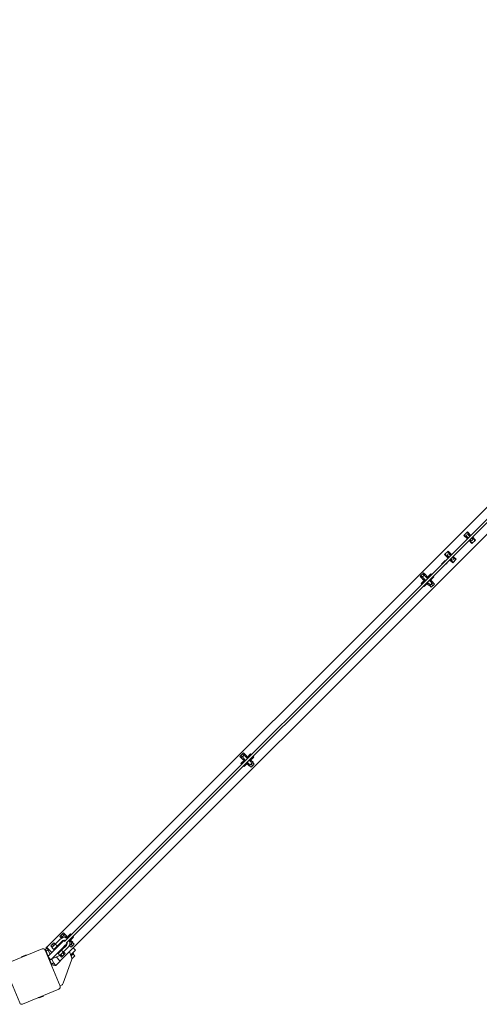
# Model space of a CAD drawing. Units: millimetres. Extents: x -11830 to 11830, y -5852 to 5852.
# Drawn here: x 8737 to 9580, y -5843 to -4036 of the extents above; entities that cross this region are included whole.
import ezdxf

# ---------------------------------------------------------------- set-up
doc = ezdxf.new("R2010")
doc.units = ezdxf.units.MM
doc.header["$LTSCALE"] = 20
doc.layers.add('2d', color=230, linetype='Continuous')

msp = doc.modelspace()

# ---------------------------------------------------------------- linework, layer by layer
at = {"layer": '2d', "lineweight": 0}
for p, q in [((8786, -5738.7), (10488.7, -4036)), ((10513.5, -4060.8), (8810.8, -5763.5)), ((10477.3, -4069.4), (8819.4, -5727.3)), ((8822.3, -5730.1), (10480.1, -4072.3)), ((9551.4, -4982.6), (9557.8, -4976.2)), ((9551.4, -4982.6), (9557.8, -4988.9)), ((9554.1, -4983.9), (9557.4, -4987.2)), ((9554.8, -4986), (9554.9, -4986.2)), ((9554.9, -4986.2), (9555.1, -4986.2)), ((9556.7, -4984.3), (9559.5, -4987.2)), ((9556.7, -4987.9), (9557.4, -4987.1)), ((9557.8, -4976.2), (9564.1, -4982.6)), ((9562.4, -4982.2), (9559.1, -4978.9)), ((9562.4, -4984.3), (9559.5, -4981.5)), ((9561.4, -4979.7), (9561.2, -4979.6)), ((9561.4, -4979.9), (9561.4, -4979.7)), ((9563.1, -4981.5), (9562.3, -4982.2)), ((9567.3, -4989.3), (9565.2, -4987.2)), ((9566.6, -4986.5), (9567.3, -4985.7)), ((9569.9, -4989.7), (9566.6, -4986.5)), ((9572.6, -4991.1), (9567, -4985.4)), ((9569.2, -4987.4), (9568.9, -4987.4)), ((9569.2, -4987.7), (9569.2, -4987.4)), ((9561, -4992.1), (9560.6, -4991.8)), ((9561, -4992.1), (9561.7, -4991.4)), ((9561, -4992.1), (9566.3, -4997.4)), ((9561.7, -4991.4), (9564.9, -4994.7)), ((9562.4, -4990), (9564.5, -4992.1)), ((9562.6, -4993.7), (9562.6, -4994)), ((9562.6, -4994), (9562.9, -4994)), ((9566.3, -4997.4), (9572.6, -4991.1)), ((9516, -5017.9), (9522.4, -5011.6)), ((9516, -5017.9), (9522.4, -5024.3)), ((9518.8, -5019.2), (9522.1, -5022.5)), ((9519.4, -5021.3), (9519.5, -5021.5)), ((9519.5, -5021.5), (9519.7, -5021.6)), ((9521.4, -5019.7), (9524.2, -5022.5)), ((9521.4, -5023.2), (9522.1, -5022.5)), ((9522.4, -5011.6), (9528.8, -5017.9)), ((9527, -5017.6), (9523.7, -5014.3)), ((9527, -5019.7), (9524.2, -5016.9)), ((9526, -5015), (9525.8, -5014.9)), ((9526.1, -5015.2), (9526, -5015)), ((9527.7, -5016.9), (9527, -5017.6)), ((9532, -5024.6), (9529.8, -5022.5)), ((9531.2, -5021.8), (9532, -5021.1)), ((9534.5, -5025.1), (9531.3, -5021.8)), ((9532, -5021.1), (9531.6, -5020.7)), ((9537.3, -5026.4), (9532, -5021.1)), ((9533.8, -5022.8), (9533.6, -5022.7)), ((9533.9, -5023), (9533.8, -5022.8)), ((9510.4, -5035.2), (9516.8, -5028.9)), ((9510.4, -5035.2), (9510.9, -5035.8)), ((9513.8, -5038.6), (9514.3, -5039.1)), ((9514.3, -5039.1), (9520.6, -5032.8)), ((9516.8, -5028.9), (9517.3, -5029.4)), ((9520.1, -5032.2), (9520.6, -5032.8)), ((9525.2, -5027.1), (9530.9, -5032.8)), ((9525.6, -5027.5), (9526.3, -5026.7)), ((9526.3, -5026.8), (9529.6, -5030)), ((9527, -5025.3), (9529.1, -5027.5)), ((9527.2, -5029.1), (9527.3, -5029.3)), ((9527.3, -5029.3), (9527.5, -5029.4)), ((9530.9, -5032.8), (9537.3, -5026.4)), ((9471.1, -5058), (9472.7, -5056.3)), ((9471.1, -5058), (9473.5, -5060.4)), ((9472.7, -5056.3), (9476, -5053.1)), ((9472.7, -5056.3), (9475.2, -5058.8)), ((9480.2, -5053.8), (9473.4, -5060.5)), ((9476, -5053.1), (9477.6, -5051.4)), ((9476, -5053.1), (9478.4, -5055.5)), ((9477.6, -5051.4), (9480.1, -5053.9)), ((9480.2, -5053.8), (9483.7, -5057.3)), ((9484.9, -5061.8), (9480.3, -5057.2)), ((9483.7, -5057.3), (9482.1, -5058.9)), ((9482.8, -5059.6), (9484.6, -5057.9)), ((9490.6, -5053.3), (9483.5, -5060.3)), ((9485.3, -5058.6), (9484.6, -5057.9)), ((9496.2, -5058.9), (9489.2, -5066)), ((9492, -5054.7), (9490.6, -5053.3)), ((9496.2, -5058.9), (9494.8, -5057.5)), ((9480, -5063.9), (9472.9, -5071)), ((9474.3, -5072.4), (9472.9, -5071)), ((9473.4, -5060.5), (9477, -5064.1)), ((9476.8, -5060.7), (9481.4, -5065.3)), ((9478.6, -5062.5), (9477, -5064.1)), ((9478.6, -5076.6), (9477.2, -5075.2)), ((9477.5, -5064.9), (9479.3, -5063.2)), ((9478.2, -5065.6), (9477.5, -5064.9)), ((9485.6, -5069.5), (9478.6, -5076.6)), ((9484.2, -5068.1), (9488.1, -5072)), ((9486.4, -5070.2), (9484.8, -5071.8)), ((9488.3, -5075.4), (9484.8, -5071.8)), ((9491.7, -5068.5), (9487.8, -5064.6)), ((9495, -5068.7), (9488.3, -5075.4)), ((9488.8, -5074.8), (9491.7, -5077.7)), ((9491.5, -5065.1), (9489.9, -5066.7)), ((9495, -5068.7), (9491.5, -5065.1)), ((9491.7, -5077.7), (9497.3, -5072)), ((9491.7, -5072), (9494.5, -5074.8)), ((9494.5, -5069.2), (9497.3, -5072)), ((9142.3, -5386.7), (9145.6, -5383.4)), ((9149.8, -5384.2), (9143.1, -5390.9)), ((9145.6, -5383.4), (9147.2, -5381.8)), ((9145.6, -5383.4), (9148.1, -5385.9)), ((9147.2, -5381.8), (9149.7, -5384.3)), ((9149.8, -5384.2), (9153.3, -5387.7)), ((9160.2, -5383.6), (9153.2, -5390.7)), ((9161.6, -5385.1), (9160.2, -5383.6)), ((9140.7, -5388.3), (9142.3, -5386.7)), ((9140.7, -5388.3), (9143.2, -5390.8)), ((9142.3, -5386.7), (9144.8, -5389.2)), ((9149.6, -5394.2), (9142.6, -5401.3)), ((9144, -5402.7), (9142.6, -5401.3)), ((9143.1, -5390.9), (9146.6, -5394.4)), ((9146.4, -5391.1), (9151, -5395.7)), ((9148.2, -5392.8), (9146.6, -5394.4)), ((9147.2, -5395.3), (9148.9, -5393.5)), ((9147.9, -5396), (9147.2, -5395.3)), ((9155.3, -5399.9), (9148.2, -5407)), ((9154.6, -5392.1), (9150, -5387.5)), ((9153.3, -5387.7), (9151.7, -5389.3)), ((9152.5, -5390), (9154.2, -5388.2)), ((9153.9, -5398.5), (9157.8, -5402.4)), ((9154.9, -5388.9), (9154.2, -5388.2)), ((9156, -5400.6), (9154.4, -5402.2)), ((9157.9, -5405.7), (9154.4, -5402.2)), ((9161.3, -5398.8), (9157.4, -5394.9)), ((9164.7, -5399), (9157.9, -5405.7)), ((9165.9, -5389.3), (9158.8, -5396.4)), ((9161.1, -5395.5), (9159.5, -5397.1)), ((9164.7, -5399), (9161.1, -5395.5)), ((9161.3, -5408), (9167, -5402.4)), ((9161.3, -5402.4), (9164.1, -5405.2)), ((9164.1, -5399.5), (9167, -5402.4)), ((9165.9, -5389.3), (9164.5, -5387.9)), ((9148.2, -5407), (9146.8, -5405.6)), ((9158.5, -5405.2), (9161.3, -5408)), ((8817.9, -5726), (8788.3, -5755.6)), ((8811, -5723.7), (8802.5, -5732.2)), ((8814.5, -5727.2), (8806, -5735.7)), ((8810.3, -5718.7), (8812, -5717)), ((8810.3, -5718.7), (8812.8, -5721.2)), ((8812, -5717), (8815.2, -5713.8)), ((8812, -5717), (8814.5, -5719.5)), ((8819.4, -5714.5), (8812.7, -5721.2)), ((8812.7, -5721.2), (8813.4, -5721.9)), ((8815.2, -5713.8), (8816.9, -5712.1)), ((8815.2, -5713.8), (8817.7, -5716.3)), ((8816.9, -5712.1), (8819.3, -5714.6)), ((8817.5, -5726.4), (8817, -5725.8)), ((8818.2, -5725.6), (8817.9, -5726)), ((8819.4, -5727.6), (8817.9, -5726)), ((8819.4, -5714.5), (8823, -5718.1)), ((8824, -5722.3), (8819.6, -5717.9)), ((8823, -5718.1), (8821.4, -5719.7)), ((8822.1, -5720.4), (8823.9, -5718.6)), ((8829.9, -5714), (8822.8, -5721.1)), ((8824.6, -5719.3), (8823.9, -5718.6)), ((8830.9, -5729.2), (8827.2, -5725.5)), ((8835.5, -5719.7), (8828.5, -5726.7)), ((8830.8, -5725.8), (8829.2, -5727.4)), ((8831.3, -5715.4), (8829.9, -5714)), ((8834.3, -5729.4), (8830.8, -5725.8)), ((8835.5, -5719.7), (8834.1, -5718.2)), ((8778, -5741.4), (8711.5, -5769)), ((8810.8, -5810.1), (8783.3, -5743.6)), ((8783.9, -5745.1), (8784.6, -5744.4)), ((8785, -5745.4), (8788.5, -5753.8)), ((8785.4, -5739), (8785.9, -5738.6)), ((8790.1, -5742.8), (8785.9, -5738.6)), ((8792.4, -5751.5), (8789.2, -5743.7)), ((8795.6, -5748.3), (8790.1, -5742.8)), ((8793.8, -5735.9), (8799.5, -5730.3)), ((8793.8, -5735.9), (8796.3, -5738.4)), ((8823.5, -5731.7), (8793.9, -5761.3)), ((8802.5, -5732.2), (8795.7, -5738.9)), ((8795.7, -5738.9), (8799.3, -5742.5)), ((8796.6, -5733.1), (8799.1, -5735.6)), ((8806, -5735.7), (8799.3, -5742.5)), ((8799.5, -5730.3), (8801.9, -5732.7)), ((8799.8, -5743.3), (8806.9, -5736.3)), ((8800.2, -5743.7), (8799.8, -5743.3)), ((8801.6, -5741.6), (8800.9, -5740.9)), ((8805.1, -5738), (8804.4, -5737.3)), ((8813.2, -5742.6), (8806.2, -5749.7)), ((8807.2, -5736.6), (8806.9, -5736.3)), ((8813.8, -5743.5), (8807.1, -5750.2)), ((8812.2, -5745.1), (8811.5, -5744.4)), ((8811.6, -5744.3), (8814, -5743.3)), ((8813.2, -5742.6), (8812.9, -5742.3)), ((8822.3, -5735), (8813.8, -5743.5)), ((8825.8, -5738.6), (8817.3, -5747)), ((8823.9, -5731.3), (8817.9, -5737.3)), ((8817.9, -5737.3), (8817.9, -5737.3)), ((8823.5, -5731.7), (8821.9, -5730.1)), ((8830.9, -5732.7), (8827.7, -5736)), ((8827.8, -5746.5), (8831.4, -5755.2)), ((8828.1, -5735.6), (8830.9, -5738.4)), ((8837.2, -5745.5), (8830.3, -5752.5)), ((8834.3, -5729.4), (8830.9, -5732.7)), ((8830.9, -5738.4), (8836.6, -5732.7)), ((8830.9, -5732.7), (8833.8, -5735.6)), ((8833.8, -5729.9), (8836.6, -5732.7)), ((8834.8, -5739.5), (8839.1, -5743.7)), ((8837.2, -5745.5), (8839.1, -5743.7)), ((8741.1, -5755.4), (8747.6, -5752.7)), ((8791.1, -5752.8), (8787.7, -5754.2)), ((8793.9, -5761.3), (8788.3, -5755.6)), ((8793.2, -5760.6), (8790.7, -5761.6)), ((8791.6, -5761.2), (8793.2, -5765)), ((8810.3, -5753.5), (8795.6, -5759.6)), ((8798.9, -5767.2), (8795.8, -5759.5)), ((8811, -5763.7), (8802.7, -5771.9)), ((8811, -5763.7), (8803.6, -5756.3)), ((8806.2, -5749.7), (8805.8, -5749.4)), ((8810.6, -5753.8), (8807.1, -5750.2)), ((8808.7, -5748.6), (8807.9, -5747.9)), ((8817.3, -5747), (8810.6, -5753.8)), ((8810.7, -5753.7), (8813.5, -5756.5)), ((8812.3, -5752), (8815.2, -5754.9)), ((8813.5, -5756.5), (8815.2, -5754.9)), ((8815.2, -5754.9), (8818.4, -5751.6)), ((8815.6, -5748.8), (8818.4, -5751.6)), ((8831.6, -5762.4), (8816.7, -5804.4)), ((8817.2, -5747.1), (8820.1, -5750)), ((8817.2, -5747.1), (8817.2, -5747.1)), ((8818.4, -5751.6), (8820.1, -5750)), ((8834.1, -5748.6), (8830.3, -5752.5)), ((8830.9, -5754.1), (8835.2, -5749.8)), ((8832.1, -5760), (8837.7, -5754.4)), ((8835.2, -5749.8), (8834.1, -5748.6)), ((8837.7, -5754.4), (8834.2, -5750.8)), ((8709.4, -5774.2), (8736.9, -5840.7)), ((8742.1, -5842.9), (8808.7, -5815.3)), ((8813.3, -5808), (8810.4, -5809.2)), ((8779.1, -5828.9), (8772.6, -5831.5))]:
    msp.add_line(p, q, dxfattribs=at)
for centre, radius, start, end in [((9558.1, -4982.9), 2, 45, 225), ((9565.9, -4990.7), 2, 225, 45), ((9522.8, -5018.3), 2, 45, 225), ((9530.5, -5026.1), 2, 225, 45), ((9478.6, -5058.9), 2.5, 45, 225), ((9489.9, -5070.2), 2.5, 225, 45), ((9148.2, -5389.3), 2.5, 45, 225), ((9159.5, -5400.6), 2.5, 225, 45), ((8818.4, -5731.1), 10.5, 55.9347, 135), ((8818.4, -5731.1), 5.5, 66.2315, 135), ((8817.9, -5719.7), 2.5, 45, 211.9618), ((8820.9, -5728.7), 2, 135, 142.1815), ((8818.4, -5731.1), 10.5, 315, 33.9736), ((8779.6, -5745.1), 4, 22.5, 112.5), ((8820.9, -5728.7), 2, 307.8185, 315), ((8818.4, -5731.1), 5.5, 315, 23.584), ((8829.2, -5731), 2.5, 257.581, 45), ((8741.7, -5756.8), 1.54, 112.5, 189.8196), ((8748.2, -5754.2), 1.54, 35.1804, 112.5), ((8822.2, -5759), 10, 340.5, 22.5), ((8807.1, -5811.6), 4, 292.5, 22.5), ((8811, -5802.4), 6, 292.5, 340.5), ((8772, -5830.1), 1.54, 215.1804, 292.5), ((8778.5, -5827.4), 1.54, 292.5, 9.8196), ((8740.6, -5839.2), 4, 202.5, 292.5)]:
    msp.add_arc(centre, radius, start, end, dxfattribs=at)
for points, knots in [([(9554.1, -4983.9), (9553.7, -4983.5), (9553.4, -4983.1), (9553, -4982.4), (9552.9, -4982.2), (9552.8, -4981.7), (9552.8, -4981.4), (9552.8, -4981.2)], [0, 0, 0, 0, 0.001980947, 0.001980947, 0.002971421, 0.002971421, 0.003961894, 0.003961894, 0.003961894, 0.003961894]), ([(9556.4, -4977.6), (9556.6, -4977.6), (9556.9, -4977.6), (9557.4, -4977.7), (9557.6, -4977.8), (9558, -4978.1), (9558.3, -4978.2), (9558.7, -4978.5), (9558.9, -4978.7), (9559.1, -4978.9)], [0, 0, 0, 0, 0.000993028, 0.000993028, 0.001986056, 0.001986056, 0.002979084, 0.002979084, 0.003972112, 0.003972112, 0.003972112, 0.003972112]), ([(9559.3, -4986.9), (9559.2, -4986.9), (9559.2, -4986.9), (9558.9, -4986.9), (9558.7, -4987), (9558.3, -4987), (9558.2, -4987), (9557.9, -4987), (9557.9, -4987), (9557.7, -4987), (9557.7, -4987.1), (9557.5, -4987.1), (9557.5, -4987.1), (9557.4, -4987.1)], [0.002808651, 0.002808651, 0.002808651, 0.002808651, 0.002972591, 0.002972591, 0.003718697, 0.003718697, 0.004464802, 0.004464802, 0.004837855, 0.004837855, 0.005210908, 0.005210908, 0.005957014, 0.005957014, 0.005957014, 0.005957014]), ([(9562.3, -4982.2), (9562.3, -4982.3), (9562.3, -4982.3), (9562.3, -4982.5), (9562.3, -4982.5), (9562.2, -4982.7), (9562.2, -4982.7), (9562.2, -4983), (9562.2, -4983.1), (9562.2, -4983.5), (9562.1, -4983.7), (9562.1, -4984), (9562.1, -4984), (9562.1, -4984.1)], [0, 0, 0, 0, 0.000742002, 0.000742002, 0.001113004, 0.001113004, 0.001484005, 0.001484005, 0.002226007, 0.002226007, 0.00296801, 0.00296801, 0.003131013, 0.003131013, 0.003131013, 0.003131013]), ([(9565.7, -4986.6), (9565.8, -4986.6), (9565.9, -4986.6), (9566.1, -4986.6), (9566.2, -4986.6), (9566.3, -4986.6), (9566.3, -4986.6), (9566.5, -4986.5), (9566.6, -4986.5), (9566.6, -4986.5)], [0.004049191, 0.004049191, 0.004049191, 0.004049191, 0.004464802, 0.004464802, 0.004837855, 0.004837855, 0.005210908, 0.005210908, 0.005957014, 0.005957014, 0.005957014, 0.005957014]), ([(9561.7, -4991.4), (9561.7, -4991.4), (9561.7, -4991.3), (9561.8, -4991.1), (9561.8, -4991.1), (9561.8, -4991), (9561.8, -4990.9), (9561.8, -4990.7), (9561.8, -4990.6), (9561.8, -4990.5)], [0, 0, 0, 0, 0.000742002, 0.000742002, 0.001113004, 0.001113004, 0.001484005, 0.001484005, 0.00189731, 0.00189731, 0.00189731, 0.00189731]), ([(9567.7, -4996), (9567.4, -4996), (9567.2, -4996), (9566.7, -4995.9), (9566.4, -4995.8), (9566, -4995.6), (9565.8, -4995.4), (9565.3, -4995.1), (9565.1, -4994.9), (9564.9, -4994.7)], [0, 0, 0, 0, 0.000993028, 0.000993028, 0.001986056, 0.001986056, 0.002979084, 0.002979084, 0.003972112, 0.003972112, 0.003972112, 0.003972112]), ([(9569.9, -4989.7), (9570.3, -4990.1), (9570.6, -4990.5), (9571, -4991.2), (9571.1, -4991.5), (9571.2, -4991.9), (9571.2, -4992.2), (9571.2, -4992.5)], [0, 0, 0, 0, 0.001980947, 0.001980947, 0.002971421, 0.002971421, 0.003961894, 0.003961894, 0.003961894, 0.003961894]), ([(9518.8, -5019.2), (9518.4, -5018.8), (9518, -5018.4), (9517.7, -5017.7), (9517.6, -5017.5), (9517.5, -5017), (9517.4, -5016.8), (9517.5, -5016.5)], [0, 0, 0, 0, 0.001980947, 0.001980947, 0.002971421, 0.002971421, 0.003961894, 0.003961894, 0.003961894, 0.003961894]), ([(9521, -5013), (9521.3, -5012.9), (9521.5, -5013), (9522, -5013.1), (9522.2, -5013.2), (9522.7, -5013.4), (9522.9, -5013.6), (9523.3, -5013.9), (9523.5, -5014.1), (9523.7, -5014.3)], [0, 0, 0, 0, 0.000993028, 0.000993028, 0.001986056, 0.001986056, 0.002979084, 0.002979084, 0.003972112, 0.003972112, 0.003972112, 0.003972112]), ([(9523.9, -5022.3), (9523.9, -5022.3), (9523.8, -5022.3), (9523.6, -5022.3), (9523.4, -5022.3), (9523, -5022.3), (9522.8, -5022.4), (9522.6, -5022.4), (9522.5, -5022.4), (9522.4, -5022.4), (9522.3, -5022.4), (9522.2, -5022.4), (9522.1, -5022.5), (9522.1, -5022.5)], [0.002808651, 0.002808651, 0.002808651, 0.002808651, 0.002972591, 0.002972591, 0.003718697, 0.003718697, 0.004464802, 0.004464802, 0.004837855, 0.004837855, 0.005210908, 0.005210908, 0.005957014, 0.005957014, 0.005957014, 0.005957014]), ([(9527, -5017.6), (9527, -5017.6), (9526.9, -5017.7), (9526.9, -5017.8), (9526.9, -5017.9), (9526.9, -5018), (9526.9, -5018.1), (9526.8, -5018.3), (9526.8, -5018.5), (9526.8, -5018.9), (9526.8, -5019.1), (9526.8, -5019.4), (9526.8, -5019.4), (9526.8, -5019.5)], [0, 0, 0, 0, 0.000742002, 0.000742002, 0.001113004, 0.001113004, 0.001484005, 0.001484005, 0.002226007, 0.002226007, 0.00296801, 0.00296801, 0.003131013, 0.003131013, 0.003131013, 0.003131013]), ([(9530.4, -5022), (9530.5, -5022), (9530.6, -5022), (9530.7, -5021.9), (9530.8, -5021.9), (9530.9, -5021.9), (9531, -5021.9), (9531.1, -5021.9), (9531.2, -5021.9), (9531.2, -5021.8)], [0.004049191, 0.004049191, 0.004049191, 0.004049191, 0.004464802, 0.004464802, 0.004837855, 0.004837855, 0.005210908, 0.005210908, 0.005957014, 0.005957014, 0.005957014, 0.005957014]), ([(9526.3, -5026.7), (9526.4, -5026.7), (9526.4, -5026.6), (9526.4, -5026.5), (9526.4, -5026.4), (9526.4, -5026.3), (9526.4, -5026.2), (9526.5, -5026.1), (9526.5, -5026), (9526.5, -5025.9)], [0, 0, 0, 0, 0.000742002, 0.000742002, 0.001113004, 0.001113004, 0.001484005, 0.001484005, 0.00189731, 0.00189731, 0.00189731, 0.00189731]), ([(9532.3, -5031.4), (9532, -5031.4), (9531.8, -5031.4), (9531.3, -5031.2), (9531.1, -5031.1), (9530.6, -5030.9), (9530.4, -5030.8), (9530, -5030.4), (9529.8, -5030.2), (9529.6, -5030)], [0, 0, 0, 0, 0.000993028, 0.000993028, 0.001986056, 0.001986056, 0.002979084, 0.002979084, 0.003972112, 0.003972112, 0.003972112, 0.003972112]), ([(9534.5, -5025.1), (9534.9, -5025.5), (9535.3, -5025.9), (9535.6, -5026.6), (9535.7, -5026.8), (9535.8, -5027.3), (9535.9, -5027.6), (9535.8, -5027.8)], [0, 0, 0, 0, 0.001980947, 0.001980947, 0.002971421, 0.002971421, 0.003961894, 0.003961894, 0.003961894, 0.003961894]), ([(8785, -5745.4), (8785, -5745.3), (8784.9, -5745.1), (8784.8, -5744.8), (8784.7, -5744.6), (8784.6, -5744.3), (8784.5, -5744.2), (8784.5, -5744), (8784.4, -5744), (8784.4, -5743.9), (8784.4, -5743.9), (8784.4, -5743.9)], [-55.842886, -55.842886, -55.842886, -55.842886, -54.127324, -54.127324, -52.398444, -52.398444, -50.805697, -50.805697, -49.160129, -49.160129, -48.54019, -48.54019, -48.54019, -48.54019]), ([(8789.2, -5743.7), (8789.2, -5743.7), (8789.2, -5743.7), (8787.8, -5744.3), (8786.4, -5744.9), (8785, -5745.4)], [-6.365739, -6.365739, -6.365739, -6.365739, -6.309274, -6.309274, -0.001778, -0.001778, -0.001778, -0.001778]), ([(8785.4, -5739), (8785.4, -5739), (8785.4, -5739), (8785.4, -5739), (8785.4, -5739.1), (8785.5, -5739.1), (8785.5, -5739.1), (8785.5, -5739.2), (8785.6, -5739.3), (8785.7, -5739.4), (8785.8, -5739.5), (8785.9, -5739.6), (8786, -5739.7), (8786.1, -5739.9), (8786.2, -5740), (8786.3, -5740.2), (8786.4, -5740.3), (8786.6, -5740.5), (8786.7, -5740.6), (8786.9, -5740.8), (8787, -5740.9), (8787.2, -5741.2), (8787.3, -5741.3), (8787.5, -5741.6), (8787.6, -5741.7), (8787.9, -5742.1), (8788.2, -5742.4), (8788.7, -5743), (8788.9, -5743.3), (8789.2, -5743.7), (8789.2, -5743.7), (8789.2, -5743.7)], [-21.518326, -21.518326, -21.518326, -21.518326, -20.995687, -20.995687, -20.461445, -20.461445, -20.142324, -20.142324, -19.26445, -19.26445, -18.738001, -18.738001, -18.210632, -18.210632, -17.682675, -17.682675, -17.153784, -17.153784, -16.624218, -16.624218, -16.093764, -16.093764, -15.562651, -15.562651, -15.030855, -15.030855, -13.965173, -13.965173, -12.900714, -12.900714, -12.823295, -12.823295, -12.823295, -12.823295]), ([(8806, -5735.7), (8806, -5735.7), (8806, -5735.7), (8805.9, -5735.7), (8805.9, -5735.7), (8805.7, -5735.6), (8805.6, -5735.6), (8805.5, -5735.5), (8805.4, -5735.5), (8805.1, -5735.4), (8805, -5735.4), (8804.8, -5735.2), (8804.6, -5735.2), (8804.4, -5735), (8804.2, -5734.9), (8804, -5734.7), (8803.9, -5734.6), (8803.6, -5734.4), (8803.5, -5734.2), (8803.3, -5734), (8803.2, -5733.8), (8803, -5733.6), (8803, -5733.4), (8802.8, -5733.2), (8802.8, -5733.1), (8802.7, -5732.8), (8802.7, -5732.7), (8802.6, -5732.6), (8802.6, -5732.5), (8802.5, -5732.3), (8802.5, -5732.3), (8802.5, -5732.2), (8802.5, -5732.2), (8802.5, -5732.2)], [0.007969196, 0.007969196, 0.007969196, 0.007969196, 0.008466224, 0.008466224, 0.008963252, 0.008963252, 0.00946028, 0.00946028, 0.009957309, 0.009957309, 0.010454337, 0.010454337, 0.010951365, 0.010951365, 0.011448393, 0.011448393, 0.011945421, 0.011945421, 0.012442449, 0.012442449, 0.012939477, 0.012939477, 0.013436505, 0.013436505, 0.013933533, 0.013933533, 0.014430561, 0.014430561, 0.01492759, 0.01492759, 0.015424618, 0.015424618, 0.015921646, 0.015921646, 0.015921646, 0.015921646]), ([(8803.4, -5734.1), (8803.3, -5733.9), (8803.2, -5733.8), (8803, -5733.6), (8803, -5733.4), (8802.8, -5733.2), (8802.8, -5733.1), (8802.7, -5732.9), (8802.7, -5732.9), (8802.7, -5732.9)], [0.012492769, 0.012492769, 0.012492769, 0.012492769, 0.012939477, 0.012939477, 0.013436505, 0.013436505, 0.013933533, 0.013933533, 0.013994904, 0.013994904, 0.013994904, 0.013994904]), ([(8803.4, -5734.1), (8803.3, -5733.9), (8803.2, -5733.8), (8803, -5733.6), (8803, -5733.4), (8802.8, -5733.2), (8802.8, -5733.1), (8802.7, -5732.9), (8802.7, -5732.9), (8802.7, -5732.9)], [0.012492769, 0.012492769, 0.012492769, 0.012492769, 0.012939477, 0.012939477, 0.013436505, 0.013436505, 0.013933533, 0.013933533, 0.013994904, 0.013994904, 0.013994904, 0.013994904]), ([(8803.4, -5734.1), (8803.3, -5733.9), (8803.2, -5733.8), (8803, -5733.6), (8803, -5733.4), (8802.8, -5733.2), (8802.8, -5733.1), (8802.7, -5732.9), (8802.7, -5732.9), (8802.7, -5732.9)], [0.012492769, 0.012492769, 0.012492769, 0.012492769, 0.012939477, 0.012939477, 0.013436505, 0.013436505, 0.013933533, 0.013933533, 0.013994904, 0.013994904, 0.013994904, 0.013994904]), ([(8803.4, -5734.1), (8803.3, -5733.9), (8803.2, -5733.8), (8803, -5733.6), (8803, -5733.4), (8802.8, -5733.2), (8802.8, -5733.1), (8802.7, -5732.9), (8802.7, -5732.9), (8802.7, -5732.9)], [0.012492769, 0.012492769, 0.012492769, 0.012492769, 0.012939477, 0.012939477, 0.013436505, 0.013436505, 0.013933533, 0.013933533, 0.013994904, 0.013994904, 0.013994904, 0.013994904]), ([(8805, -5735.4), (8805, -5735.3), (8804.9, -5735.3), (8804.8, -5735.2), (8804.6, -5735.2), (8804.5, -5735), (8804.4, -5735), (8804.4, -5735)], [0.010269925, 0.010269925, 0.010269925, 0.010269925, 0.0104543366, 0.0104543366, 0.0109513647, 0.0109513647, 0.0111018822, 0.0111018822, 0.0111018822, 0.0111018822]), ([(8805, -5735.4), (8805, -5735.3), (8804.9, -5735.3), (8804.8, -5735.2), (8804.6, -5735.2), (8804.5, -5735), (8804.4, -5735), (8804.4, -5735)], [0.010269925, 0.010269925, 0.010269925, 0.010269925, 0.0104543366, 0.0104543366, 0.0109513647, 0.0109513647, 0.0111018822, 0.0111018822, 0.0111018822, 0.0111018822]), ([(8805, -5735.4), (8805, -5735.3), (8804.9, -5735.3), (8804.8, -5735.2), (8804.6, -5735.2), (8804.5, -5735), (8804.4, -5735), (8804.4, -5735)], [0.010269925, 0.010269925, 0.010269925, 0.010269925, 0.0104543366, 0.0104543366, 0.0109513647, 0.0109513647, 0.0111018822, 0.0111018822, 0.0111018822, 0.0111018822]), ([(8805, -5735.4), (8805, -5735.3), (8804.9, -5735.3), (8804.8, -5735.2), (8804.6, -5735.2), (8804.5, -5735), (8804.4, -5735), (8804.4, -5735)], [0.010269925, 0.010269925, 0.010269925, 0.010269925, 0.0104543366, 0.0104543366, 0.0109513647, 0.0109513647, 0.0111018822, 0.0111018822, 0.0111018822, 0.0111018822]), ([(8815, -5745.8), (8814.9, -5745.7), (8814.8, -5745.5), (8814.6, -5745.3), (8814.5, -5745.1), (8814.3, -5744.8), (8814.2, -5744.5), (8814, -5744.2), (8814, -5744.1), (8813.9, -5743.9), (8813.9, -5743.8), (8813.8, -5743.7), (8813.8, -5743.6), (8813.8, -5743.5), (8813.8, -5743.5), (8813.8, -5743.5)], [0, 0, 0, 0, 0.000498222, 0.000498222, 0.000996443, 0.000996443, 0.001992887, 0.001992887, 0.002491108, 0.002491108, 0.00298933, 0.00298933, 0.003487552, 0.003487552, 0.003985773, 0.003985773, 0.003985773, 0.003985773]), ([(8817.3, -5747), (8817.3, -5747), (8817.3, -5747), (8817.2, -5747), (8817.2, -5747), (8817, -5747), (8817, -5746.9), (8816.8, -5746.9), (8816.7, -5746.8), (8816.4, -5746.7), (8816.3, -5746.7), (8816.1, -5746.5), (8815.9, -5746.5), (8815.7, -5746.3), (8815.5, -5746.2), (8815.3, -5746), (8815.2, -5745.9), (8815, -5745.8)], [0.011946261, 0.011946261, 0.011946261, 0.011946261, 0.012442843, 0.012442843, 0.012939425, 0.012939425, 0.013436007, 0.013436007, 0.013932589, 0.013932589, 0.014429171, 0.014429171, 0.014925754, 0.014925754, 0.015422336, 0.015422336, 0.015918918, 0.015918918, 0.015918918, 0.015918918]), ([(8793.2, -5765), (8793.2, -5765), (8793.2, -5765), (8793.2, -5765), (8793.2, -5765), (8793.2, -5765)], [-11.713350022, -11.713350022, -11.713350022, -11.713350022, -11.712175986, -11.712175986, -11.710737498, -11.710737498, -11.710737498, -11.710737498]), ([(8795.4, -5770.4), (8795.4, -5770.4), (8795.4, -5770.4), (8795.4, -5770.4), (8795.3, -5770.3), (8795.3, -5770.1), (8795.2, -5769.9), (8795.1, -5769.6), (8795, -5769.4), (8794.8, -5769.1), (8794.8, -5769), (8794.2, -5767.4), (8793.7, -5766.2), (8793.2, -5765), (8793.2, -5765), (8793.2, -5765)], [-9.293049, -9.293049, -9.293049, -9.293049, -8.637788, -8.637788, -7.540413, -7.540413, -6.374599, -6.374599, -5.105762, -5.105762, -3.895757, -3.895757, 0, 0, 0.013503, 0.013503, 0.013503, 0.013503]), ([(8793.2, -5765), (8793.7, -5766.3), (8794.2, -5767.6), (8794.8, -5768.9), (8794.8, -5768.9), (8794.8, -5768.9)], [-4.231438, -4.231438, -4.231438, -4.231438, 0, 0, 0.01625, 0.01625, 0.01625, 0.01625]), ([(8794.8, -5768.9), (8794.8, -5768.9), (8794.8, -5768.9), (8796.2, -5768.4), (8797.6, -5767.8), (8798.9, -5767.2)], [-6.36248, -6.36248, -6.36248, -6.36248, -6.35486, -6.35486, -0.001552, -0.001552, -0.001552, -0.001552]), ([(8798.9, -5767.2), (8799.1, -5767.4), (8799.3, -5767.7), (8799.9, -5768.4), (8800.2, -5768.7), (8800.5, -5769.1), (8800.6, -5769.3), (8800.8, -5769.5), (8800.9, -5769.7), (8801.1, -5769.9), (8801.2, -5770), (8801.4, -5770.3), (8801.5, -5770.4), (8801.7, -5770.6), (8801.8, -5770.7), (8801.9, -5770.9), (8802, -5771), (8802.2, -5771.2), (8802.2, -5771.2), (8802.3, -5771.4), (8802.4, -5771.5), (8802.5, -5771.6), (8802.6, -5771.7), (8802.7, -5771.8), (8802.7, -5771.9), (8802.7, -5771.9), (8802.7, -5771.9), (8802.7, -5771.9)], [-21.408338, -21.408338, -21.408338, -21.408338, -19.743173, -19.743173, -18.547256, -18.547256, -17.949671, -17.949671, -17.353068, -17.353068, -16.757156, -16.757156, -16.162339, -16.162339, -15.568233, -15.568233, -14.975206, -14.975206, -14.382794, -14.382794, -13.791347, -13.791347, -12.6087, -12.6087, -11.430101, -11.430101, -11.34661, -11.34661, -11.34661, -11.34661])]:
    msp.add_open_spline(points, degree=3, knots=knots, dxfattribs=at)
for points in [[(8785.4, -5739), (8784.4, -5743.9)], [(8795.4, -5770.4), (8802.7, -5771.9)]]:
    msp.add_open_spline(points, degree=1, dxfattribs=at)

doc.saveas('drawing.dxf')
